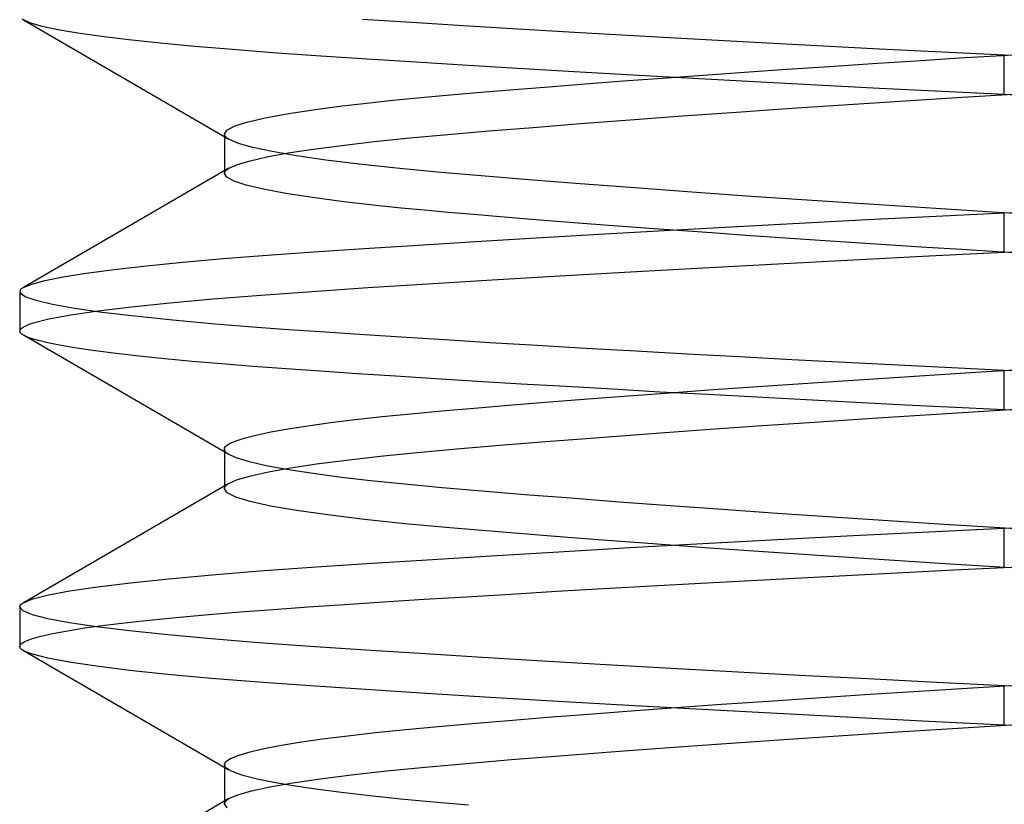
# Model space of a CAD drawing. Units: millimetres. Extents: x -7.5 to 7.5, y 0 to 44.3.
# Drawn here: x -2.5 to 0, y 15.6 to 17.6 of the extents above; entities that cross this region are included whole.
import ezdxf

# ---------------------------------------------------------------- set-up
doc = ezdxf.new("R2010")
doc.units = ezdxf.units.MM
doc.layers.add('MAIN-2', color=7, linetype='Continuous')

msp = doc.modelspace()

# ---------------------------------------------------------------- linework, layer by layer
at = {"layer": 'MAIN-2'}
for p, q in [((-2.4907, 17.6096), (-2.4936, 17.6114)), ((-2.4719, 17.6015), (-2.4907, 17.6096)), ((-2.4907, 17.6096), (-1.9686, 17.3067)), ((-2.4426, 17.5933), (-2.4719, 17.6015)), ((-1.5048, 17.6029), (-1.6292, 17.6109)), ((-1.3731, 17.5947), (-1.5048, 17.6029)), ((-2.4028, 17.5849), (-2.4426, 17.5933)), ((-2.3527, 17.5764), (-2.4028, 17.5849)), ((-2.2925, 17.5678), (-2.3527, 17.5764)), ((-1.2349, 17.5863), (-1.3731, 17.5947)), ((-1.0909, 17.5778), (-1.2349, 17.5863)), ((-0.9419, 17.5693), (-1.0909, 17.5778)), ((-2.2226, 17.5593), (-2.2925, 17.5678)), ((-2.1434, 17.5509), (-2.2226, 17.5593)), ((-2.0556, 17.5425), (-2.1434, 17.5509)), ((-0.789, 17.5608), (-0.9419, 17.5693)), ((-0.6331, 17.5523), (-0.789, 17.5608)), ((-0.4753, 17.544), (-0.6331, 17.5523)), ((-1.9599, 17.5344), (-2.0556, 17.5425)), ((-1.857, 17.5265), (-1.9599, 17.5344)), ((-1.7477, 17.5188), (-1.857, 17.5265)), ((-0.3165, 17.5358), (-0.4753, 17.544)), ((-0.1577, 17.5279), (-0.3165, 17.5358)), ((0, 17.5201), (-0.1577, 17.5279)), ((-0.0055, 17.5198), (0.1035, 17.5265)), ((-1.631, 17.511), (-1.7477, 17.5188)), ((-1.5065, 17.503), (-1.631, 17.511)), ((-1.3748, 17.4948), (-1.5065, 17.503)), ((-0.3343, 17.499), (-0.2244, 17.5061)), ((-0.2244, 17.5061), (-0.1146, 17.5131)), ((-0.1146, 17.5131), (-0.0055, 17.5198)), ((0.117, 17.5144), (0, 17.5201)), ((0, 17.4201), (0, 17.5201)), ((-1.2364, 17.4864), (-1.3748, 17.4948)), ((-1.0922, 17.4779), (-1.2364, 17.4864)), ((-0.9432, 17.4694), (-1.0922, 17.4779)), ((-0.765, 17.4696), (-0.6598, 17.4771)), ((-0.6598, 17.4771), (-0.5526, 17.4845)), ((-0.5526, 17.4845), (-0.4439, 17.4918)), ((-0.4439, 17.4918), (-0.3343, 17.499)), ((-1.0639, 17.4475), (-0.9676, 17.4548)), ((-0.9676, 17.4548), (-0.8678, 17.4622)), ((-0.7901, 17.4608), (-0.9432, 17.4694)), ((-0.8678, 17.4622), (-0.765, 17.4696)), ((-0.634, 17.4524), (-0.7901, 17.4608)), ((-0.4759, 17.444), (-0.634, 17.4524)), ((-1.407, 17.4196), (-1.3282, 17.4263)), ((-1.3282, 17.4263), (-1.2446, 17.4332)), ((-1.2446, 17.4332), (-1.1563, 17.4402)), ((-1.1563, 17.4402), (-1.0639, 17.4475)), ((-0.3169, 17.4358), (-0.4759, 17.444)), ((-0.1579, 17.4279), (-0.3169, 17.4358)), ((0, 17.4201), (-0.1579, 17.4279)), ((-1.619, 17.3988), (-1.5525, 17.4059)), ((-1.5525, 17.4059), (-1.4817, 17.4128)), ((-1.4817, 17.4128), (-1.407, 17.4196)), ((-0.396, 17.395), (-0.2516, 17.4044)), ((-0.2516, 17.4044), (-0.1074, 17.4135)), ((-0.1074, 17.4135), (0.0359, 17.4223)), ((0.1164, 17.4145), (0, 17.4201)), ((-1.8112, 17.3732), (-1.7374, 17.3842)), ((-1.7374, 17.3842), (-1.6808, 17.3915)), ((-1.6808, 17.3915), (-1.619, 17.3988)), ((-0.8172, 17.3659), (-0.68, 17.3757)), ((-0.68, 17.3757), (-0.5392, 17.3854)), ((-0.5392, 17.3854), (-0.396, 17.395)), ((-1.9537, 17.3406), (-1.9198, 17.3513)), ((-1.9198, 17.3513), (-1.8722, 17.3622)), ((-1.8722, 17.3622), (-1.8112, 17.3732)), ((-1.0764, 17.3465), (-0.9497, 17.3561)), ((-0.9497, 17.3561), (-0.8172, 17.3659)), ((-1.9804, 17.3201), (-1.9738, 17.3302)), ((-1.9738, 17.3302), (-1.9537, 17.3406)), ((-1.4128, 17.3191), (-1.3087, 17.3279)), ((-1.3087, 17.3279), (-1.1963, 17.3371)), ((-1.1963, 17.3371), (-1.0764, 17.3465)), ((-1.9801, 17.3179), (-1.9804, 17.3201)), ((-1.9804, 17.3201), (-1.9804, 17.2201)), ((-1.9791, 17.3157), (-1.9801, 17.3179)), ((-1.9775, 17.3135), (-1.9791, 17.3157)), ((-1.9752, 17.3112), (-1.9775, 17.3135)), ((-1.9722, 17.309), (-1.9752, 17.3112)), ((-1.9686, 17.3067), (-1.9722, 17.309)), ((-1.9448, 17.2965), (-1.9686, 17.3067)), ((-1.6818, 17.2914), (-1.5998, 17.3009)), ((-1.5998, 17.3009), (-1.5098, 17.3101)), ((-1.5098, 17.3101), (-1.4128, 17.3191)), ((-1.9082, 17.286), (-1.9448, 17.2965)), ((-1.8587, 17.2754), (-1.9082, 17.286)), ((-1.7968, 17.2647), (-1.8587, 17.2754)), ((-1.8187, 17.272), (-1.755, 17.2817)), ((-1.755, 17.2817), (-1.6818, 17.2914)), ((-1.9473, 17.2429), (-1.9152, 17.2525)), ((-1.9152, 17.2525), (-1.8722, 17.2622)), ((-1.8722, 17.2622), (-1.8187, 17.272)), ((-1.723, 17.2541), (-1.7968, 17.2647)), ((-1.6383, 17.2437), (-1.723, 17.2541)), ((-1.9686, 17.2336), (-2.4907, 16.9307)), ((-1.9791, 17.2245), (-1.9775, 17.2268)), ((-1.9775, 17.2268), (-1.9752, 17.229)), ((-1.9752, 17.229), (-1.9722, 17.2313)), ((-1.9722, 17.2313), (-1.9686, 17.2336)), ((-1.9686, 17.2336), (-1.9473, 17.2429)), ((-1.5436, 17.2335), (-1.6383, 17.2437)), ((-1.4402, 17.2236), (-1.5436, 17.2335)), ((-1.9804, 17.2201), (-1.9801, 17.2223)), ((-1.9743, 17.2105), (-1.9804, 17.2201)), ((-1.9801, 17.2223), (-1.9791, 17.2245)), ((-1.9558, 17.2005), (-1.9743, 17.2105)), ((-1.9246, 17.1903), (-1.9558, 17.2005)), ((-1.3286, 17.214), (-1.4402, 17.2236)), ((-1.2073, 17.2041), (-1.3286, 17.214)), ((-1.0769, 17.1938), (-1.2073, 17.2041)), ((-1.8807, 17.1798), (-1.9246, 17.1903)), ((-1.8244, 17.1692), (-1.8807, 17.1798)), ((-0.9385, 17.1833), (-1.0769, 17.1938)), ((-0.7933, 17.1727), (-0.9385, 17.1833)), ((-1.7562, 17.1587), (-1.8244, 17.1692)), ((-1.6768, 17.1483), (-1.7562, 17.1587)), ((-0.6427, 17.162), (-0.7933, 17.1727)), ((-0.4882, 17.1514), (-0.6427, 17.162)), ((-0.3314, 17.141), (-0.4882, 17.1514)), ((-1.5872, 17.138), (-1.6768, 17.1483)), ((-1.5313, 17.1322), (-1.5872, 17.138)), ((-1.4725, 17.1266), (-1.5313, 17.1322)), ((-1.4112, 17.1211), (-1.4725, 17.1266)), ((-0.1739, 17.1309), (-0.3314, 17.141)), ((-0.0172, 17.1212), (-0.1739, 17.1309)), ((0, 17.1201), (0.1201, 17.126)), ((-1.3471, 17.1156), (-1.4112, 17.1211)), ((-1.2798, 17.11), (-1.3471, 17.1156)), ((-1.2094, 17.1043), (-1.2798, 17.11)), ((-1.1359, 17.0984), (-1.2094, 17.1043)), ((-0.5212, 17.0939), (-0.3472, 17.1029)), ((-0.3472, 17.1029), (-0.173, 17.1117)), ((-0.173, 17.1117), (0, 17.1201)), ((0.1392, 17.1115), (-0.0172, 17.1212)), ((0, 17.0201), (0, 17.1201)), ((-1.0597, 17.0925), (-1.1359, 17.0984)), ((-0.9809, 17.0865), (-1.0597, 17.0925)), ((-1.0289, 17.066), (-0.8634, 17.0754)), ((-0.8997, 17.0804), (-0.9809, 17.0865)), ((-0.8164, 17.0743), (-0.8997, 17.0804)), ((-0.8634, 17.0754), (-0.6937, 17.0847)), ((-0.6937, 17.0847), (-0.5212, 17.0939)), ((-1.3424, 17.0475), (-1.1889, 17.0567)), ((-1.1889, 17.0567), (-1.0289, 17.066)), ((-0.7313, 17.0682), (-0.8164, 17.0743)), ((-0.6446, 17.0622), (-0.7313, 17.0682)), ((-0.5566, 17.0561), (-0.6446, 17.0622)), ((-0.4677, 17.0501), (-0.5566, 17.0561)), ((-0.378, 17.0441), (-0.4677, 17.0501)), ((-1.753, 17.0211), (-1.6253, 17.0297)), ((-1.6253, 17.0297), (-1.4881, 17.0385)), ((-1.4881, 17.0385), (-1.3424, 17.0475)), ((-0.288, 17.0382), (-0.378, 17.0441)), ((-0.1979, 17.0324), (-0.288, 17.0382)), ((-0.1079, 17.0268), (-0.1979, 17.0324)), ((-0.0185, 17.0213), (-0.1079, 17.0268)), ((0, 17.0201), (0.117, 17.0258)), ((-2.0858, 16.995), (-1.9833, 17.004)), ((-1.9833, 17.004), (-1.872, 17.0127)), ((-1.872, 17.0127), (-1.753, 17.0211)), ((-0.5749, 16.991), (-0.3832, 17.001)), ((-0.3832, 17.001), (-0.191, 17.0108)), ((-0.191, 17.0108), (0, 17.0201)), ((0.0708, 17.0158), (-0.0185, 17.0213)), ((-2.3309, 16.9672), (-2.2604, 16.9765)), ((-2.2604, 16.9765), (-2.1784, 16.9858)), ((-2.1784, 16.9858), (-2.0858, 16.995)), ((-0.9494, 16.9705), (-0.7642, 16.9808)), ((-0.7642, 16.9808), (-0.5749, 16.991)), ((-2.4358, 16.9486), (-2.3895, 16.9578)), ((-2.3895, 16.9578), (-2.3309, 16.9672)), ((-1.4634, 16.94), (-1.3006, 16.95)), ((-1.3006, 16.95), (-1.1288, 16.9602)), ((-1.1288, 16.9602), (-0.9494, 16.9705)), ((-2.4987, 16.9163), (-2.4978, 16.9253)), ((-2.4978, 16.9253), (-2.4969, 16.9262)), ((-2.4969, 16.9262), (-2.496, 16.9271)), ((-2.496, 16.9271), (-2.4949, 16.928)), ((-2.4949, 16.928), (-2.4936, 16.9289)), ((-2.4936, 16.9289), (-2.4923, 16.9298)), ((-2.4923, 16.9298), (-2.4907, 16.9307)), ((-2.4907, 16.9307), (-2.4695, 16.9395)), ((-2.4695, 16.9395), (-2.4358, 16.9486)), ((-1.757, 16.9209), (-1.6159, 16.9303)), ((-1.6159, 16.9303), (-1.4634, 16.94)), ((-2.5, 16.9199), (-2.5, 16.8202)), ((-2.4858, 16.907), (-2.4987, 16.9163)), ((-2.4585, 16.8974), (-2.4858, 16.907)), ((-2.1186, 16.8918), (-2.0086, 16.9018)), ((-2.0086, 16.9018), (-1.8876, 16.9115)), ((-1.8876, 16.9115), (-1.757, 16.9209)), ((-2.4169, 16.8876), (-2.4585, 16.8974)), ((-2.3609, 16.8776), (-2.4169, 16.8876)), ((-2.2908, 16.8676), (-2.3609, 16.8776)), ((-2.3006, 16.8714), (-2.2163, 16.8817)), ((-2.2163, 16.8817), (-2.1186, 16.8918)), ((-2.4655, 16.8408), (-2.4256, 16.8509)), ((-2.4256, 16.8509), (-2.3705, 16.8611)), ((-2.3705, 16.8611), (-2.3006, 16.8714)), ((-2.2074, 16.8576), (-2.2908, 16.8676)), ((-2.1113, 16.8477), (-2.2074, 16.8576)), ((-2.4991, 16.8235), (-2.4962, 16.8268)), ((-2.4962, 16.8268), (-2.4915, 16.8303)), ((-2.4915, 16.8303), (-2.4848, 16.8337)), ((-2.4848, 16.8337), (-2.4761, 16.8373)), ((-2.4761, 16.8373), (-2.4655, 16.8408)), ((-2.0037, 16.838), (-2.1113, 16.8477)), ((-1.9193, 16.8312), (-2.0037, 16.838)), ((-1.83, 16.8245), (-1.9193, 16.8312)), ((-2.5, 16.8201), (-2.4991, 16.8235)), ((-2.4997, 16.8184), (-2.5, 16.8201)), ((-2.499, 16.8167), (-2.4997, 16.8184)), ((-2.4977, 16.8149), (-2.499, 16.8167)), ((-2.4959, 16.8131), (-2.4977, 16.8149)), ((-2.4936, 16.8114), (-2.4959, 16.8131)), ((-2.4907, 16.8096), (-2.4936, 16.8114)), ((-2.4766, 16.8032), (-2.4907, 16.8096)), ((-1.9686, 16.5067), (-2.4907, 16.8096)), ((-2.456, 16.7967), (-2.4766, 16.8032)), ((-1.7362, 16.818), (-1.83, 16.8245)), ((-1.6369, 16.8114), (-1.7362, 16.818)), ((-1.5318, 16.8046), (-1.6369, 16.8114)), ((-1.4215, 16.7976), (-1.5318, 16.8046)), ((-2.4287, 16.7901), (-2.456, 16.7967)), ((-2.3949, 16.7834), (-2.4287, 16.7901)), ((-2.3546, 16.7767), (-2.3949, 16.7834)), ((-2.308, 16.7699), (-2.3546, 16.7767)), ((-1.3062, 16.7906), (-1.4215, 16.7976)), ((-1.1864, 16.7834), (-1.3062, 16.7906)), ((-1.0626, 16.7762), (-1.1864, 16.7834)), ((-0.9355, 16.7689), (-1.0626, 16.7762)), ((-2.2551, 16.7631), (-2.308, 16.7699)), ((-2.1963, 16.7564), (-2.2551, 16.7631)), ((-2.1318, 16.7497), (-2.1963, 16.7564)), ((-0.8054, 16.7617), (-0.9355, 16.7689)), ((-0.6731, 16.7545), (-0.8054, 16.7617)), ((-0.5392, 16.7474), (-0.6731, 16.7545)), ((-2.0619, 16.7431), (-2.1318, 16.7497)), ((-1.987, 16.7366), (-2.0619, 16.7431)), ((-1.9075, 16.7303), (-1.987, 16.7366)), ((-1.8237, 16.724), (-1.9075, 16.7303)), ((-0.4044, 16.7403), (-0.5392, 16.7474)), ((-0.2691, 16.7334), (-0.4044, 16.7403)), ((-0.1341, 16.7267), (-0.2691, 16.7334)), ((0, 16.7201), (-0.1341, 16.7267)), ((-1.736, 16.718), (-1.8237, 16.724)), ((-1.6435, 16.7118), (-1.736, 16.718)), ((-1.546, 16.7055), (-1.6435, 16.7118)), ((-1.4438, 16.699), (-1.546, 16.7055)), ((-0.409, 16.6941), (-0.2927, 16.7017)), ((-0.2927, 16.7017), (-0.1761, 16.7092)), ((-0.1761, 16.7092), (-0.06, 16.7165)), ((-0.06, 16.7165), (0.0554, 16.7235)), ((0.117, 16.7144), (0, 16.7201)), ((0, 16.6201), (0, 16.7201)), ((-1.3372, 16.6925), (-1.4438, 16.699)), ((-1.2266, 16.6858), (-1.3372, 16.6925)), ((-1.1124, 16.6791), (-1.2266, 16.6858)), ((-0.9951, 16.6723), (-1.1124, 16.6791)), ((-0.7506, 16.6707), (-0.6387, 16.6785)), ((-0.6387, 16.6785), (-0.5246, 16.6864)), ((-0.5246, 16.6864), (-0.409, 16.6941)), ((-1.0679, 16.6472), (-0.9658, 16.6549)), ((-0.875, 16.6655), (-0.9951, 16.6723)), ((-0.9658, 16.6549), (-0.8599, 16.6628)), ((-0.7526, 16.6588), (-0.875, 16.6655)), ((-0.8599, 16.6628), (-0.7506, 16.6707)), ((-0.6286, 16.6521), (-0.7526, 16.6588)), ((-0.5033, 16.6455), (-0.6286, 16.6521)), ((-1.3462, 16.6248), (-1.2585, 16.632)), ((-1.2585, 16.632), (-1.1656, 16.6395)), ((-1.1656, 16.6395), (-1.0679, 16.6472)), ((-0.3773, 16.6389), (-0.5033, 16.6455)), ((-0.2511, 16.6325), (-0.3773, 16.6389)), ((-0.1251, 16.6262), (-0.2511, 16.6325)), ((0, 16.6201), (-0.1251, 16.6262)), ((-0.0391, 16.6177), (0.1077, 16.6268)), ((-1.6482, 16.5954), (-1.5799, 16.603)), ((-1.5799, 16.603), (-1.5065, 16.6105)), ((-1.5065, 16.6105), (-1.4285, 16.6177)), ((-1.4285, 16.6177), (-1.3462, 16.6248)), ((-0.3347, 16.599), (-0.1866, 16.6085)), ((-0.1866, 16.6085), (-0.0391, 16.6177)), ((0.1164, 16.6145), (0, 16.6201)), ((-1.8186, 16.572), (-1.768, 16.5799)), ((-1.768, 16.5799), (-1.7111, 16.5877)), ((-1.7111, 16.5877), (-1.6482, 16.5954)), ((-0.7696, 16.5693), (-0.6275, 16.5793)), ((-0.6275, 16.5793), (-0.4821, 16.5893)), ((-0.4821, 16.5893), (-0.3347, 16.599)), ((-1.93, 16.5485), (-1.8998, 16.5563)), ((-1.8998, 16.5563), (-1.8626, 16.5641)), ((-1.8626, 16.5641), (-1.8186, 16.572)), ((-1.039, 16.5494), (-0.9072, 16.5593)), ((-0.9072, 16.5593), (-0.7696, 16.5693)), ((-1.9796, 16.5235), (-1.9774, 16.5268)), ((-1.9774, 16.5268), (-1.9736, 16.5303)), ((-1.9736, 16.5303), (-1.9683, 16.5337)), ((-1.9683, 16.5337), (-1.9615, 16.5373)), ((-1.9615, 16.5373), (-1.9531, 16.5408)), ((-1.9531, 16.5408), (-1.93, 16.5485)), ((-1.39, 16.521), (-1.2813, 16.5302)), ((-1.2813, 16.5302), (-1.164, 16.5396)), ((-1.164, 16.5396), (-1.039, 16.5494)), ((-1.9804, 16.5201), (-1.9796, 16.5235)), ((-1.9801, 16.5179), (-1.9804, 16.5201)), ((-1.9804, 16.5201), (-1.9804, 16.4201)), ((-1.9791, 16.5157), (-1.9801, 16.5179)), ((-1.9775, 16.5135), (-1.9791, 16.5157)), ((-1.9752, 16.5112), (-1.9775, 16.5135)), ((-1.9722, 16.509), (-1.9752, 16.5112)), ((-1.9686, 16.5067), (-1.9722, 16.509)), ((-1.9477, 16.4975), (-1.9686, 16.5067)), ((-1.67, 16.4929), (-1.5845, 16.5025)), ((-1.5845, 16.5025), (-1.4909, 16.512)), ((-1.4909, 16.512), (-1.39, 16.521)), ((-1.9164, 16.4881), (-1.9477, 16.4975)), ((-1.8746, 16.4785), (-1.9164, 16.4881)), ((-1.8226, 16.4689), (-1.8746, 16.4785)), ((-1.8128, 16.473), (-1.7464, 16.483)), ((-1.7464, 16.483), (-1.67, 16.4929)), ((-1.9466, 16.4432), (-1.9133, 16.453)), ((-1.9133, 16.453), (-1.8686, 16.4629)), ((-1.8686, 16.4629), (-1.8128, 16.473)), ((-1.7607, 16.4593), (-1.8226, 16.4689)), ((-1.6895, 16.4498), (-1.7607, 16.4593)), ((-1.9686, 16.4336), (-2.4907, 16.1307)), ((-1.9791, 16.4245), (-1.9775, 16.4268)), ((-1.9775, 16.4268), (-1.9752, 16.429)), ((-1.9752, 16.429), (-1.9722, 16.4313)), ((-1.9722, 16.4313), (-1.9686, 16.4336)), ((-1.9686, 16.4336), (-1.9466, 16.4432)), ((-1.6097, 16.4405), (-1.6895, 16.4498)), ((-1.5221, 16.4313), (-1.6097, 16.4405)), ((-1.4276, 16.4225), (-1.5221, 16.4313)), ((-1.9804, 16.4201), (-1.9801, 16.4223)), ((-1.9732, 16.4097), (-1.9804, 16.4201)), ((-1.9801, 16.4223), (-1.9791, 16.4245)), ((-1.9514, 16.3988), (-1.9732, 16.4097)), ((-1.3265, 16.4139), (-1.4276, 16.4225)), ((-1.2174, 16.4049), (-1.3265, 16.4139)), ((-1.1008, 16.3957), (-1.2174, 16.4049)), ((-1.9146, 16.3876), (-1.9514, 16.3988)), ((-1.863, 16.3762), (-1.9146, 16.3876)), ((-1.7969, 16.3648), (-1.863, 16.3762)), ((-0.9775, 16.3862), (-1.1008, 16.3957)), ((-0.8484, 16.3767), (-0.9775, 16.3862)), ((-0.7145, 16.3671), (-0.8484, 16.3767)), ((-1.7172, 16.3534), (-1.7969, 16.3648)), ((-1.6248, 16.3421), (-1.7172, 16.3534)), ((-0.5768, 16.3575), (-0.7145, 16.3671)), ((-0.4365, 16.348), (-0.5768, 16.3575)), ((-1.5212, 16.3313), (-1.6248, 16.3421)), ((-1.4078, 16.3208), (-1.5212, 16.3313)), ((-0.2948, 16.3387), (-0.4365, 16.348)), ((-0.1527, 16.3296), (-0.2948, 16.3387)), ((-0.0115, 16.3208), (-0.1527, 16.3296)), ((0, 16.3201), (0.1201, 16.326)), ((-1.2844, 16.3104), (-1.4078, 16.3208)), ((-1.1619, 16.3005), (-1.2844, 16.3104)), ((-1.0309, 16.2903), (-1.1619, 16.3005)), ((-0.5759, 16.291), (-0.3839, 16.301)), ((-0.3839, 16.301), (-0.1913, 16.3108)), ((-0.1913, 16.3108), (0, 16.3201)), ((0.1295, 16.3121), (-0.0115, 16.3208)), ((0, 16.2201), (0, 16.3201)), ((-0.8926, 16.2799), (-1.0309, 16.2903)), ((-0.9511, 16.2705), (-0.7656, 16.2808)), ((-0.7482, 16.2694), (-0.8926, 16.2799)), ((-0.7656, 16.2808), (-0.5759, 16.291)), ((-1.3027, 16.2499), (-1.1307, 16.2601)), ((-1.1307, 16.2601), (-0.9511, 16.2705)), ((-0.599, 16.259), (-0.7482, 16.2694)), ((-0.4465, 16.2486), (-0.599, 16.259)), ((-1.7595, 16.2207), (-1.6183, 16.2301)), ((-1.6183, 16.2301), (-1.4657, 16.2399)), ((-1.4657, 16.2399), (-1.3027, 16.2499)), ((-0.2921, 16.2385), (-0.4465, 16.2486)), ((-0.1374, 16.2286), (-0.2921, 16.2385)), ((0.0162, 16.2192), (-0.1374, 16.2286)), ((0, 16.2201), (0.117, 16.2258)), ((-2.1211, 16.1916), (-2.0112, 16.2016)), ((-2.0112, 16.2016), (-1.8902, 16.2113)), ((-1.8902, 16.2113), (-1.7595, 16.2207)), ((-0.5152, 16.1942), (-0.3863, 16.2009)), ((-0.3863, 16.2009), (-0.2571, 16.2075)), ((-0.2571, 16.2075), (-0.1281, 16.2139)), ((-0.1281, 16.2139), (0, 16.2201)), ((-2.3027, 16.1711), (-2.2186, 16.1814)), ((-2.2186, 16.1814), (-2.1211, 16.1916)), ((-0.8951, 16.1736), (-0.7702, 16.1805)), ((-0.7702, 16.1805), (-0.6434, 16.1874)), ((-0.6434, 16.1874), (-0.5152, 16.1942)), ((-2.4666, 16.1405), (-2.4271, 16.1505)), ((-2.4271, 16.1505), (-2.3724, 16.1608)), ((-2.3724, 16.1608), (-2.3027, 16.1711)), ((-1.3655, 16.1461), (-1.2533, 16.1529)), ((-1.2533, 16.1529), (-1.1371, 16.1598)), ((-1.1371, 16.1598), (-1.0176, 16.1667)), ((-1.0176, 16.1667), (-0.8951, 16.1736)), ((-2.4981, 16.1249), (-2.4962, 16.1268)), ((-2.4962, 16.1268), (-2.4938, 16.1288)), ((-2.4938, 16.1288), (-2.4907, 16.1307)), ((-2.4907, 16.1307), (-2.4666, 16.1405)), ((-1.7677, 16.1201), (-1.6748, 16.1264)), ((-1.6748, 16.1264), (-1.5766, 16.1328)), ((-1.5766, 16.1328), (-1.4734, 16.1394)), ((-1.4734, 16.1394), (-1.3655, 16.1461)), ((-2.5, 16.1202), (-2.5, 16.0201)), ((-2.4999, 16.1211), (-2.4993, 16.123)), ((-2.4999, 16.1193), (-2.4999, 16.1211)), ((-2.4912, 16.1098), (-2.4999, 16.1193)), ((-2.4993, 16.123), (-2.4981, 16.1249)), ((-2.4674, 16.1001), (-2.4912, 16.1098)), ((-2.4283, 16.09), (-2.4674, 16.1001)), ((-2.0941, 16.0942), (-2.0196, 16.1009)), ((-2.0196, 16.1009), (-1.9401, 16.1075)), ((-1.9401, 16.1075), (-1.856, 16.1139)), ((-1.856, 16.1139), (-1.7677, 16.1201)), ((-2.3739, 16.0798), (-2.4283, 16.09)), ((-2.3046, 16.0694), (-2.3739, 16.0798)), ((-2.2835, 16.0736), (-2.2264, 16.0805)), ((-2.2264, 16.0805), (-2.1631, 16.0874)), ((-2.1631, 16.0874), (-2.0941, 16.0942)), ((-2.4463, 16.0461), (-2.4158, 16.0529)), ((-2.4158, 16.0529), (-2.3784, 16.0598)), ((-2.3784, 16.0598), (-2.3342, 16.0667)), ((-2.3342, 16.0667), (-2.2835, 16.0736)), ((-2.2208, 16.0591), (-2.3046, 16.0694)), ((-2.1235, 16.0489), (-2.2208, 16.0591)), ((-2.5, 16.0201), (-2.4967, 16.0264)), ((-2.4967, 16.0264), (-2.4867, 16.0328)), ((-2.4867, 16.0328), (-2.47, 16.0394)), ((-2.47, 16.0394), (-2.4463, 16.0461)), ((-2.0138, 16.0389), (-2.1235, 16.0489)), ((-1.893, 16.0291), (-2.0138, 16.0389)), ((-1.7624, 16.0198), (-1.893, 16.0291)), ((-2.4997, 16.0184), (-2.5, 16.0201)), ((-2.499, 16.0167), (-2.4997, 16.0184)), ((-2.4977, 16.0149), (-2.499, 16.0167)), ((-2.4959, 16.0131), (-2.4977, 16.0149)), ((-2.4936, 16.0114), (-2.4959, 16.0131)), ((-2.4907, 16.0096), (-2.4936, 16.0114)), ((-2.4879, 16.008), (-2.4907, 16.0096)), ((-2.4907, 16.0096), (-1.9686, 15.7067)), ((-2.4846, 16.0065), (-2.4879, 16.008)), ((-2.481, 16.0049), (-2.4846, 16.0065)), ((-2.477, 16.0033), (-2.481, 16.0049)), ((-2.4726, 16.0018), (-2.477, 16.0033)), ((-2.4678, 16.0002), (-2.4726, 16.0018)), ((-2.4288, 15.9901), (-2.4678, 16.0002)), ((-1.6214, 16.0104), (-1.7624, 16.0198)), ((-1.4844, 16.0016), (-1.6214, 16.0104)), ((-1.3388, 15.9926), (-1.4844, 16.0016)), ((-2.3745, 15.9799), (-2.4288, 15.9901)), ((-2.3051, 15.9695), (-2.3745, 15.9799)), ((-1.1857, 15.9834), (-1.3388, 15.9926)), ((-1.026, 15.9741), (-1.1857, 15.9834)), ((-2.2213, 15.9592), (-2.3051, 15.9695)), ((-2.124, 15.9489), (-2.2213, 15.9592)), ((-0.8609, 15.9648), (-1.026, 15.9741)), ((-0.6917, 15.9555), (-0.8609, 15.9648)), ((-0.5197, 15.9463), (-0.6917, 15.9555)), ((-2.0141, 15.9389), (-2.124, 15.9489)), ((-1.8931, 15.9292), (-2.0141, 15.9389)), ((-1.7624, 15.9198), (-1.8931, 15.9292)), ((-0.3462, 15.9373), (-0.5197, 15.9463)), ((-0.1725, 15.9286), (-0.3462, 15.9373)), ((0, 15.9201), (-0.1725, 15.9286)), ((-1.6211, 15.9103), (-1.7624, 15.9198)), ((-1.4683, 15.9006), (-1.6211, 15.9103)), ((-1.3052, 15.8905), (-1.4683, 15.9006)), ((-0.3542, 15.8977), (-0.2309, 15.9057)), ((-0.2309, 15.9057), (-0.1076, 15.9135)), ((-0.1076, 15.9135), (0.0147, 15.921)), ((0.117, 15.9144), (0, 15.9201)), ((0, 15.8201), (0, 15.9201)), ((-1.1329, 15.8803), (-1.3052, 15.8905)), ((-0.953, 15.8699), (-1.1329, 15.8803)), ((-0.7178, 15.873), (-0.5985, 15.8813)), ((-0.5985, 15.8813), (-0.477, 15.8896)), ((-0.477, 15.8896), (-0.3542, 15.8977)), ((-1.0559, 15.8481), (-0.9472, 15.8563)), ((-0.7672, 15.8596), (-0.953, 15.8699)), ((-0.9472, 15.8563), (-0.8343, 15.8646)), ((-0.8343, 15.8646), (-0.7178, 15.873)), ((-0.5771, 15.8494), (-0.7672, 15.8596)), ((-1.3511, 15.8243), (-1.2583, 15.832)), ((-1.2583, 15.832), (-1.1598, 15.84)), ((-1.1598, 15.84), (-1.0559, 15.8481)), ((-0.3847, 15.8393), (-0.5771, 15.8494)), ((-0.1918, 15.8295), (-0.3847, 15.8393)), ((0, 15.8201), (-0.1918, 15.8295)), ((-1.6672, 15.7932), (-1.5963, 15.8013)), ((-1.5963, 15.8013), (-1.5196, 15.8092)), ((-1.5196, 15.8092), (-1.4378, 15.8168)), ((-1.4378, 15.8168), (-1.3511, 15.8243)), ((-0.4218, 15.7933), (-0.2702, 15.8032)), ((-0.2702, 15.8032), (-0.1184, 15.8128)), ((-0.1184, 15.8128), (0.0322, 15.8221)), ((0.1164, 15.8145), (0, 15.8201)), ((-1.8401, 15.7683), (-1.7895, 15.7767)), ((-1.7895, 15.7767), (-1.7318, 15.785)), ((-1.7318, 15.785), (-1.6672, 15.7932)), ((-0.7191, 15.7729), (-0.5719, 15.7831)), ((-0.5719, 15.7831), (-0.4218, 15.7933)), ((-1.9457, 15.7435), (-1.9183, 15.7517)), ((-1.9183, 15.7517), (-1.8831, 15.76)), ((-1.8831, 15.76), (-1.8401, 15.7683)), ((-1.1295, 15.7424), (-0.9992, 15.7524)), ((-0.9992, 15.7524), (-0.8619, 15.7626)), ((-0.8619, 15.7626), (-0.7191, 15.7729)), ((-1.9804, 15.7201), (-1.9766, 15.7277)), ((-1.9766, 15.7277), (-1.9651, 15.7355)), ((-1.9651, 15.7355), (-1.9457, 15.7435)), ((-1.3657, 15.7231), (-1.252, 15.7326)), ((-1.252, 15.7326), (-1.1295, 15.7424)), ((-1.9801, 15.718), (-1.9804, 15.7201)), ((-1.9804, 15.7201), (-1.9804, 15.6201)), ((-1.9791, 15.7157), (-1.9801, 15.718)), ((-1.9775, 15.7135), (-1.9791, 15.7157)), ((-1.9752, 15.7112), (-1.9775, 15.7135)), ((-1.9722, 15.709), (-1.9752, 15.7112)), ((-1.9686, 15.7067), (-1.9722, 15.709)), ((-1.9667, 15.7056), (-1.9686, 15.7067)), ((-1.9646, 15.7045), (-1.9667, 15.7056)), ((-1.9624, 15.7034), (-1.9646, 15.7045)), ((-1.96, 15.7024), (-1.9624, 15.7034)), ((-1.9575, 15.7013), (-1.96, 15.7024)), ((-1.9548, 15.7002), (-1.9575, 15.7013)), ((-1.93, 15.6918), (-1.9548, 15.7002)), ((-1.6575, 15.6944), (-1.5683, 15.7043)), ((-1.5683, 15.7043), (-1.4707, 15.7138)), ((-1.4707, 15.7138), (-1.3657, 15.7231)), ((-1.8967, 15.6833), (-1.93, 15.6918)), ((-1.8551, 15.6747), (-1.8967, 15.6833)), ((-1.8065, 15.674), (-1.7371, 15.6842)), ((-1.7371, 15.6842), (-1.6575, 15.6944)), ((-1.9459, 15.6434), (-1.9113, 15.6535)), ((-1.9113, 15.6535), (-1.8647, 15.6637)), ((-1.8647, 15.6637), (-1.8065, 15.674)), ((-1.8054, 15.6661), (-1.8551, 15.6747)), ((-1.7478, 15.6575), (-1.8054, 15.6661)), ((-1.683, 15.649), (-1.7478, 15.6575)), ((-1.9686, 15.6336), (-2.4907, 15.3307)), ((-1.9791, 15.6245), (-1.9775, 15.6268)), ((-1.9775, 15.6268), (-1.9752, 15.629)), ((-1.9752, 15.629), (-1.9722, 15.6313)), ((-1.9722, 15.6313), (-1.9686, 15.6336)), ((-1.9686, 15.6336), (-1.9459, 15.6434)), ((-1.6112, 15.6406), (-1.683, 15.649)), ((-1.5332, 15.6324), (-1.6112, 15.6406)), ((-1.4496, 15.6245), (-1.5332, 15.6324)), ((-1.9804, 15.6201), (-1.9801, 15.6223)), ((-1.9736, 15.61), (-1.9804, 15.6201)), ((-1.9801, 15.6223), (-1.9791, 15.6245)), ((-1.3608, 15.6168), (-1.4496, 15.6245))]:
    msp.add_line(p, q, dxfattribs=at)

doc.saveas('drawing.dxf')
